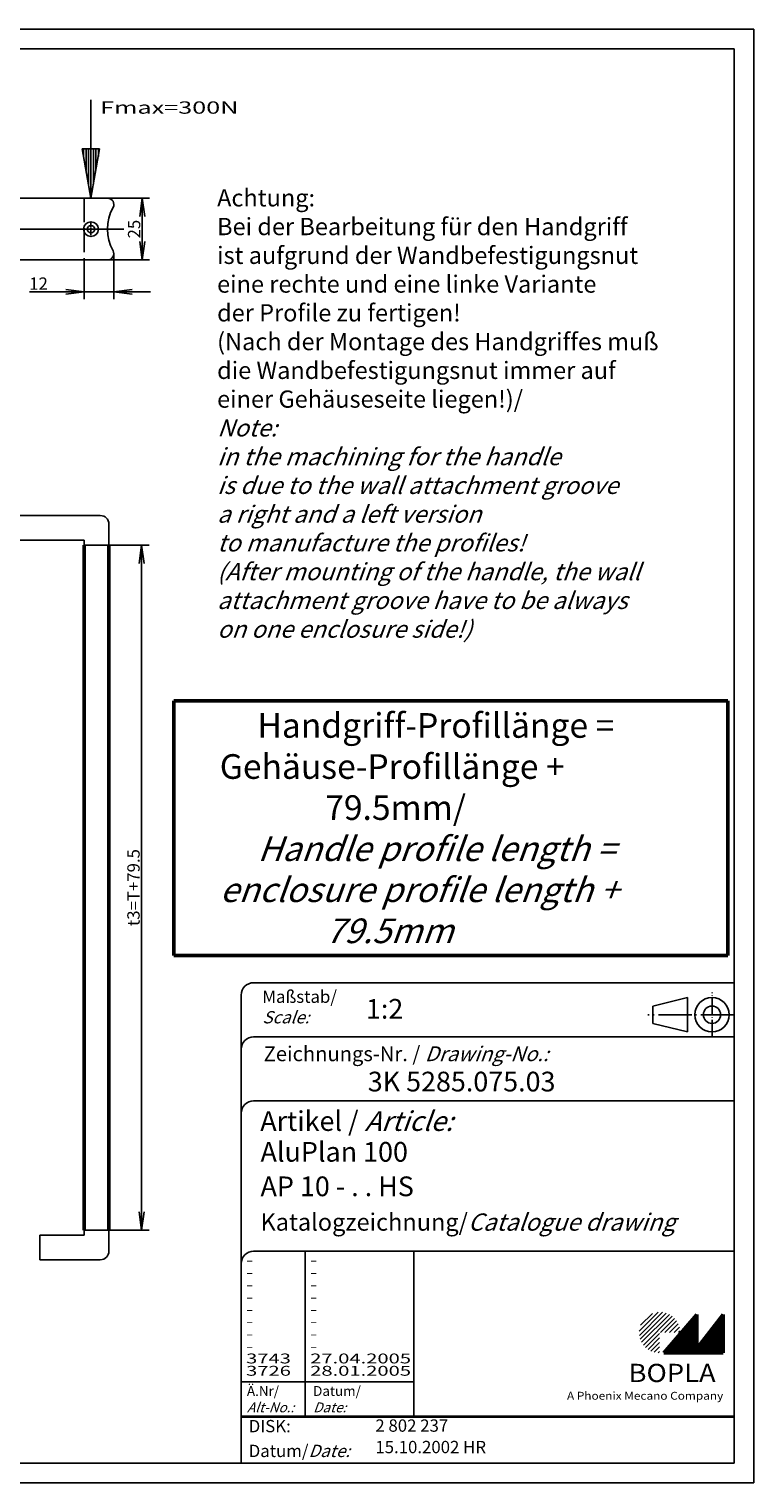
# Model space of a CAD drawing. Units: millimetres. Extents: x 1 to 419, y 1 to 296.
# Drawn here: x 272 to 419, y 1 to 296 of the extents above; entities that cross this region are included whole.
import ezdxf
from ezdxf.enums import TextEntityAlignment as Align

# ---------------------------------------------------------------- set-up
doc = ezdxf.new("R2010")
doc.units = ezdxf.units.MM
doc.header["$PDMODE"] = 35
doc.header["$PDSIZE"] = -2
doc.linetypes.add('ACAD_ISO02W100', pattern=[15, 12, -3])
doc.linetypes.add('ACAD_ISO04W100', pattern=[30.5, 24, -3, 0.5, -3])
doc.styles.get("Standard").update_dxf_attribs({"font": 'isocp.shx', "width": 1.2})
doc.linetypes.add('PH_FREIHAND', pattern='A,0.0001,[131,phoenix.shx,S=1,R=0,X=0,Y=0],-4', length=4.0001)
doc.dimstyles.new('phoenix', dxfattribs={"dimtxt": 2.5, "dimasz": 3.72, "dimexe": 1.5, "dimexo": 0, "dimgap": 0.4, "dimtad": 1, "dimdec": 6, "dimdsep": 46, "dimtxsty": 'Standard', "dimblk": '_OPEN15', "dimcen": 0, "dimclrd": 1, "dimclre": 1, "dimclrt": 5, "dimadec": 4, "dimazin": 2, "dimtfac": 0.666667, "dimtdec": 6, "dimtmove": 0, "dimatfit": 0, "dimldrblk": '_OPEN15', "dimfxl": 1, "dimtolj": 1, "dimlwd": 25, "dimlwe": 25, "dimarcsym": 0})

# ---------------------------------------------------------------- blocks, each defined once
blk = doc.blocks.new('_OPEN15', base_point=(1, 0))
at = {"color": 0, "linetype": 'ByBlock'}
for p, q in [((1, 0), (0, 0.132)), ((0, 0), (1, 0)), ((1, 0), (0, -0.132))]:
    blk.add_line(p, q, dxfattribs=at)
blk = doc.blocks.new('*D22')
at = {"color": 1, "linetype": 'Continuous', "lineweight": 25}
for p, q in [((288.18, 191.3), (296.31, 191.3)), ((294.81, 56.02), (294.81, 187.58)), ((288.18, 52.3), (296.31, 52.3))]:
    blk.add_line(p, q, dxfattribs=at)
at = {"layer": 'Defpoints', "color": 0, "linetype": 'Continuous', "lineweight": 25}
for p in [(288.18, 191.3), (294.81, 191.3), (288.18, 52.3)]:
    blk.add_point(p, dxfattribs=at)
at = {"color": 1, "linetype": 'Continuous', "lineweight": 25, "xscale": 3.72, "yscale": 3.72, "zscale": 3.72}
for p, rotation in [((294.81, 191.3), 90), ((294.81, 52.3), 270)]:
    blk.add_blockref('_OPEN15', p, dxfattribs=dict(at, rotation=rotation))
at = {"color": 5, "linetype": 'Continuous', "lineweight": 35, "insert": (293.16, 121.8), "char_height": 2.5, "attachment_point": 5, "rotation": 90}
blk.add_mtext('\\A1;t3=T+79.5', dxfattribs=at)
blk = doc.blocks.new('*D25')
at = {"color": 1, "linetype": 'Continuous', "lineweight": 25}
for p, q in [((283.18, 249.12), (283.18, 241.2)), ((289.18, 246.36), (289.18, 241.2)), ((279.46, 242.7), (272.06, 242.7)), ((289.18, 242.7), (283.18, 242.7)), ((292.9, 242.7), (296.62, 242.7))]:
    blk.add_line(p, q, dxfattribs=at)
at = {"layer": 'Defpoints', "color": 0, "linetype": 'Continuous', "lineweight": 25}
for p in [(283.18, 249.12), (289.18, 246.36), (283.18, 242.7)]:
    blk.add_point(p, dxfattribs=at)
at = {"color": 1, "linetype": 'Continuous', "lineweight": 25, "xscale": 3.72, "yscale": 3.72, "zscale": 3.72}
blk.add_blockref('_OPEN15', (283.18, 242.7), dxfattribs=at)
at = {"color": 1, "linetype": 'Continuous', "lineweight": 25, "xscale": 3.72, "yscale": 3.72, "zscale": 3.72, "rotation": 180}
blk.add_blockref('_OPEN15', (289.18, 242.7), dxfattribs=at)
at = {"color": 5, "linetype": 'Continuous', "lineweight": 35, "insert": (273.9, 244.35), "char_height": 2.5, "attachment_point": 5}
blk.add_mtext('\\A1;12', dxfattribs=at)
blk = doc.blocks.new('*D26')
at = {"color": 1, "linetype": 'Continuous', "lineweight": 25}
for p, q in [((287.93, 261.67), (296.44, 261.67)), ((294.94, 257.95), (294.94, 252.87)), ((287.92, 249.15), (296.44, 249.15))]:
    blk.add_line(p, q, dxfattribs=at)
at = {"layer": 'Defpoints', "color": 0, "linetype": 'Continuous', "lineweight": 25}
for p in [(287.93, 261.67), (287.92, 249.15), (294.94, 249.15)]:
    blk.add_point(p, dxfattribs=at)
at = {"color": 1, "linetype": 'Continuous', "lineweight": 25, "xscale": 3.72, "yscale": 3.72, "zscale": 3.72}
for p, rotation in [((294.94, 261.67), 90), ((294.94, 249.15), 270)]:
    blk.add_blockref('_OPEN15', p, dxfattribs=dict(at, rotation=rotation))
at = {"color": 5, "linetype": 'Continuous', "lineweight": 35, "insert": (293.29, 255.41), "char_height": 2.5, "attachment_point": 5, "rotation": 90}
blk.add_mtext('\\A1;25', dxfattribs=at)
blk = doc.blocks.new('PH_GRPBLK')
at = {"layer": 'Defpoints', "color": 0, "linetype": 'Continuous', "lineweight": 50}
blk.add_point((0, 0), dxfattribs=at)

msp = doc.modelspace()

# ---------------------------------------------------------------- hatches: boundary and pattern name
at = {"linetype": 'Continuous', "lineweight": 25}
h = msp.add_hatch(dxfattribs=at)
h.set_pattern_fill('_U', color=1, scale=0.65, angle=45, style=0, pattern_type=0)
h.set_pattern_definition([(45, (0, -32.08885), (-0.4596194, 0.4596194), [])])
edge = h.paths.add_edge_path(flags=0)
edge.add_line((399.88347499, 27.36453811), (399.88347499, 31.51453811))
edge.add_line((399.88347499, 31.51453811), (404.03347499, 31.51453811))
edge.add_arc((399.88347499, 31.51453811), 4.15, 0, 270)
h = msp.add_hatch(dxfattribs=at)
h.set_pattern_fill('_U', color=1, scale=0.1, angle=45, style=0, pattern_type=0)
h.set_pattern_definition([(45, (0, -32.08885), (-0.070710678, 0.070710678), [])])
h.paths.add_polyline_path([(407.43347499, 35.16453811), (400.73347499, 27.36453811), (412.73347499, 27.36453811), (412.73347499, 35.16453811), (407.43347499, 28.26453811)], flags=0)

# ---------------------------------------------------------------- linework, layer by layer
at = {"color": 1, "linetype": 'Continuous'}
for p, q in [((1, 296), (419, 296)), ((419, 296), (419, 1)), ((287.93205649, 261.6708116), (214.1041957, 261.6708116)), ((277.31433737, 249.1458116), (224.98886978, 249.1458116)), ((328, 48), (328, 14.5)), ((315, 21.5), (350, 21.5)), ((419, 1), (1, 1))]:
    msp.add_line(p, q, dxfattribs=at)
at = {"color": 3, "linetype": 'Continuous'}
for p, q in [((20, 292), (415, 292)), ((415, 292), (415, 5)), ((284.53205649, 281.6708116), (284.53205649, 261.6708116)), ((282.76878668, 271.6708116), (284.53205649, 261.6708116)), ((282.76878668, 271.6708116), (286.2953263, 271.6708116)), ((283.03205649, 271.6708116), (283.03205649, 270.17773433)), ((283.53205649, 271.6708116), (283.53205649, 267.34209342)), ((284.03205649, 271.6708116), (284.03205649, 264.50645251)), ((286.2953263, 271.6708116), (284.53205649, 261.6708116)), ((285.03205649, 271.6708116), (285.03205649, 264.50645251)), ((285.53205649, 271.6708116), (285.53205649, 267.34209342)), ((286.03205649, 271.6708116), (286.03205649, 270.17773433)), ((415, 5), (20, 5))]:
    msp.add_line(p, q, dxfattribs=at)
at = {"color": 1, "linetype": 'ACAD_ISO02W100', "ltscale": 0.404839}
msp.add_line((283.18205649, 261.6708116), (283.18205649, 249.1208116), dxfattribs=at)
at = {"color": 1, "linetype": 'ACAD_ISO04W100', "ltscale": 0.048387}
msp.add_line((284.53205649, 256.8958116), (284.53205649, 253.8958116), dxfattribs=at)
at = {"color": 1, "linetype": 'ACAD_ISO04W100'}
msp.add_line((291.20973872, 255.3958116), (224.98886978, 255.3958116), dxfattribs=at)
at = {"color": 1, "linetype": 'ACAD_ISO04W100', "lineweight": 25}
msp.add_line((287.91804062, 249.1458116), (115.15711762, 249.1458116), dxfattribs=at)
at = {"color": 1, "linetype": 'Continuous', "lineweight": 25}
msp.add_line((289.18205649, 250.36492053), (289.18205649, 246.35991082), dxfattribs=at)
at = {"color": 7, "linetype": 'Continuous'}
for p, q in [((286.43205649, 197.29732927), (219.68205649, 197.29732927)), ((288.18205649, 191.29732927), (288.18205649, 195.54732927)), ((283.18205649, 192.29732927), (201.68205649, 192.29732927)), ((283.18205649, 191.29732927), (283.18205649, 192.29732927)), ((288.18205649, 191.29732927), (283.18205649, 191.29732927)), ((283.18205649, 51.29732927), (274.17375708, 51.29732927)), ((288.18205649, 52.29732927), (283.18205649, 52.29732927)), ((283.18205649, 52.29732927), (283.18205649, 51.29732927)), ((288.18205649, 52.29732927), (288.18205649, 48.04732927)), ((286.43205649, 46.29732927), (274.17375708, 46.29732927))]:
    msp.add_line(p, q, dxfattribs=at)
at = {"color": 7, "linetype": 'Continuous', "lineweight": 50}
for p, q in [((283.18205649, 191.29732927), (283.18205649, 52.29732927)), ((288.18205649, 52.29732927), (288.18205649, 191.29732927)), ((301.33643709, 159.68144211), (413.68030097, 159.68144211)), ((301.33643709, 108.02325833), (301.33643709, 159.68144211)), ((413.68030097, 159.68144211), (413.68030097, 108.02325833)), ((413.68030097, 108.02325833), (301.33643709, 108.02325833)), ((407.43347499, 35.16453811), (400.73347499, 27.36453811)), ((407.43347499, 28.26453811), (407.43347499, 35.16453811)), ((412.73347499, 35.16453811), (407.43347499, 28.26453811)), ((412.73347499, 27.36453811), (412.73347499, 35.16453811)), ((400.73347499, 27.36453811), (412.73347499, 27.36453811))]:
    msp.add_line(p, q, dxfattribs=at)
at = {"color": 5, "linetype": 'Continuous'}
for p, q in [((415, 102.5), (317.5, 102.5)), ((315, 100), (315, 5)), ((405.5, 99.5), (398.5, 97.75)), ((398.5, 94.25), (398.5, 97.75)), ((405.5, 92.5), (405.5, 99.5)), ((415, 91.5), (317.5, 91.5)), ((405.5, 92.5), (398.5, 94.25)), ((415, 78.5), (317.5, 78.5)), ((415, 48), (317.5, 48)), ((350, 48), (350, 14.5))]:
    msp.add_line(p, q, dxfattribs=at)
at = {"color": 1, "linetype": 'ACAD_ISO04W100', "ltscale": 0.145161}
msp.add_line((410.5, 91.5), (410.5, 100.5), dxfattribs=at)
at = {"color": 1, "linetype": 'ACAD_ISO04W100', "ltscale": 0.282258}
msp.add_line((415, 96), (397.5, 96), dxfattribs=at)
at = {"color": 1, "linetype": 'PH_FREIHAND', "lineweight": 25, "ltscale": 0.555543}
msp.add_line((274.17375708, 51.29732927), (274.17375708, 46.29732927), dxfattribs=at)
at = {"color": 5, "linetype": 'Continuous', "lineweight": 35}
msp.add_line((315, 14.5), (415, 14.5), dxfattribs=at)
at = {"color": 1, "linetype": 'Continuous'}
for radius in [1.5, 0.75]:
    msp.add_circle((284.53205649, 255.3958116), radius, dxfattribs=at)
at = {"color": 5, "linetype": 'Continuous'}
for radius in [3.5, 1.75]:
    msp.add_circle((410.5, 96), radius, dxfattribs=at)
at = {"color": 1, "linetype": 'Continuous'}
msp.add_arc((296.8658057, 255.3958116), 9, 150.6433861662, 209.1964044096, dxfattribs=at)
at = {"color": 1, "linetype": 'Continuous', "lineweight": 25}
for centre, start, end in [((287.93205649, 260.4208116), 330.6433861662, 90), ((287.91804062, 250.3958116), 270, 29.1964044096)]:
    msp.add_arc(centre, 1.25, start, end, dxfattribs=at)
at = {"color": 7, "linetype": 'Continuous'}
for centre, start, end in [((286.43205649, 195.54732927), 0, 90), ((286.43205649, 48.04732927), 270, 0)]:
    msp.add_arc(centre, 1.75, start, end, dxfattribs=at)
at = {"color": 5, "linetype": 'Continuous'}
for centre in [(317.5, 100), (317.5, 89), (317.5, 76), (317.5, 45.5)]:
    msp.add_arc(centre, 2.5, 90, 180, dxfattribs=at)

# ---------------------------------------------------------------- block references
at = {"color": 1, "linetype": 'Continuous', "lineweight": 25}
msp.add_blockref('PH_GRPBLK', (400.73347499, 27.36453811), dxfattribs=at)
at = {"color": 7, "linetype": 'Continuous', "lineweight": 50}
msp.add_blockref('PH_GRPBLK', (400.73347499, 27.36453811), dxfattribs=at)
at = {"color": 5, "linetype": 'Continuous', "lineweight": 35}
msp.add_blockref('PH_GRPBLK', (315, 14.5), dxfattribs=at)

# ---------------------------------------------------------------- texts
at = {"color": 5, "linetype": 'Continuous', "width": 1.5}
msp.add_text('Fmax=300N', height=2.5, dxfattribs=at).set_placement((286.39896004, 278.04439058), align=Align.BOTTOM_LEFT)
at = {"color": 1, "linetype": 'Continuous', "width": 1.5}
for s, p in [('-', (315.9999997, 45.24999982)), ('-', (328.9999997, 45.24999982)), ('-', (315.9999997, 42.74999982)), ('-', (328.9999997, 42.74999982)), ('-', (315.9999997, 40.24999982)), ('-', (315.9999997, 37.74999982)), ('-', (328.9999997, 40.24999982)), ('-', (328.9999997, 37.74999982)), ('-', (315.9999997, 35.24999982)), ('-', (328.9999997, 35.24999982)), ('-', (315.9999997, 32.74999982)), ('-', (328.9999997, 32.74999982)), ('-', (315.9999997, 30.24999982)), ('-', (328.9999997, 30.24999982)), ('3743', (315.9999997, 25.24999982)), ('-', (315.9999997, 27.74999982)), ('27.04.2005', (328.9999997, 25.24999982)), ('-', (328.9999997, 27.74999982)), ('3726', (315.9999997, 22.74999982)), ('28.01.2005', (328.9999997, 22.74999982))]:
    msp.add_text(s, height=2, dxfattribs=at).set_placement(p)
at = {"color": 5, "linetype": 'Continuous', "lineweight": 35, "attachment_point": 7}
for s, insert, char_height in [('Achtung:\\PBei der Bearbeitung für den Handgriff \\Pist aufgrund der Wandbefestigungsnut\\Peine rechte und eine linke Variante \\Pder Profile zu fertigen!\\P(Nach der Montage des Handgriffes muß \\Pdie Wandbefestigungsnut immer auf \\Peiner Gehäuseseite liegen!)/\\P{\\Q20;Note:\\Pin the machining for the handle\\Pis due to the wall attachment groove \\Pa right and a left version\\Pto manufacture the profiles!\\P(After mounting of the handle, the wall\\Pattachment groove have to be always\\Pon one enclosure side!)}', (310.11916556, 172.49567636), 3.5), ('{\\C1;Maßstab/\\P\\Q20;Scale:}', (319.29427626, 94.24669079), 2.5), ('{\\C7;1:2}', (340.3074631, 95.19875801), 4), ('Zeichnungs-Nr. / {\\Q20;Drawing-No.:}', (319.57021308, 86.57846179), 3), ('{\\C7;3K 5285.075.03}', (340.68109422, 80.43630467), 4), ('{\\C7;Artikel / \\Q20;Article:}', (318.88006024, 72.42896167), 4), ('{\\C7;AluPlan 100}', (318.93049818, 66.18090044), 4), ('{\\C7;AP 10 - . . HS}', (318.93049818, 59.18090044), 4), ('{\\C7;Katalogzeichnung/\\Q20;Catalogue drawing}', (318.93049818, 52.18090044), 3.5), ('{\\C1;Ä.Nr/\\P\\Q20;Alt-No.:}', (316.16775826, 15.32303913), 2), ('{\\C1;Datum/\\P\\Q20;Date:}', (329.59183404, 15.32304279), 2), ('DISK:', (316.52899126, 10.49475527), 2.5), ('2 802 237', (342.21786583, 10.60592167), 2.5), ('Datum/{\\Q20;Date:}', (316.52899126, 6.24888752), 2.5), ('15.10.2002 HR', (342.21786583, 6.24888752), 2.5)]:
    msp.add_mtext(s, dxfattribs=dict(at, insert=insert, char_height=char_height))
at = {"color": 3, "linetype": 'Continuous', "lineweight": 50, "insert": (310.65692227, 110.52477617), "char_height": 5, "attachment_point": 7}
msp.add_mtext('     Handgriff-Profillänge =\\PGehäuse-Profillänge + \\P              79.5mm/\\P     {\\Q20;Handle profile length =\\Penclosure profile length + \\P              79.5mm}', dxfattribs=at)
at = {"color": 7, "linetype": 'Continuous', "lineweight": 50, "insert": (393.56588072, 21.46517927), "char_height": 3.7, "attachment_point": 7, "line_spacing_factor": 1.135135}
msp.add_mtext('{\\fArial|b1|i0|c0|p34;\\W1.1;BOPLA}', dxfattribs=at)
at = {"color": 7, "linetype": 'Continuous', "lineweight": 50, "insert": (381.08423666, 17.8834606), "char_height": 1.6, "attachment_point": 7}
msp.add_mtext('{\\fArial|b0|i0|c0|p34;\\W1.1;\\C1;A Phoenix Mecano Company}', dxfattribs=at)

# ---------------------------------------------------------------- dimensions: what is measured, and where the dimension line sits
at = {"color": 1, "linetype": 'Continuous', "lineweight": 35}
dim = msp.add_linear_dim(base=(294.93755882, 249.1458116), p1=(287.93205649, 261.6708116), p2=(287.91804062, 249.1458116), angle=90, text='25', dimstyle='phoenix', override={"dimlfac": 2, "dimsah": 1}, dxfattribs=at)
dim.commit()
dim.dimension.update_dxf_attribs({"geometry": '*D26', "text_midpoint": (293.28731276, 255.4083116)})
dim = msp.add_linear_dim(base=(283.18205649, 242.70340902), p1=(289.18205649, 246.35991082), p2=(283.18205649, 249.1208116), dimstyle='phoenix', override={"dimlfac": 2, "dimsah": 1}, dxfattribs=at)
dim.commit()
dim.dimension.update_dxf_attribs({"geometry": '*D25', "text_midpoint": (273.90196791, 244.35365508)})
at = {"color": 7, "linetype": 'Continuous', "lineweight": 35}
dim = msp.add_linear_dim(base=(294.80606109, 191.29732927), p1=(288.18205649, 52.29732927), p2=(288.18205649, 191.29732927), angle=90, text='t3=T+79.5', dimstyle='phoenix', override={"dimlfac": 2, "dimsah": 1}, dxfattribs=at)
dim.commit()
dim.dimension.update_dxf_attribs({"geometry": '*D22', "text_midpoint": (293.15606109, 121.79732927)})

doc.saveas('drawing.dxf')
